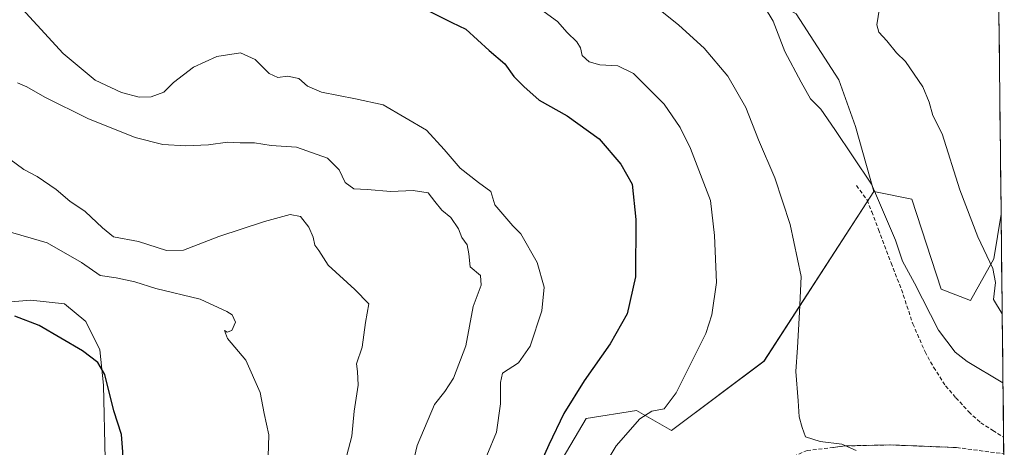
# Model space of a CAD drawing. Units: metres. Extents: x 573509 to 576953, y 4712628 to 4714978.
# Drawn here: x 576674 to 576932, y 4714596 to 4714708 of the extents above; entities that cross this region are included whole.
import ezdxf

# ---------------------------------------------------------------- set-up
doc = ezdxf.new("R2010")
doc.units = ezdxf.units.M
doc.header["$MEASUREMENT"] = 0
doc.linetypes.add('TRAZOSX2', pattern=[1.5, 1, -0.5])
for name, color, linetype, lineweight in [('Arbolado forestal CxS', 92, 'Continuous', 0), ('Camino', 19, 'TRAZOSX2', 0), ('Camino Cxs', 19, 'Continuous', 0), ('Cultivos herbáceos CxS', 92, 'Continuous', 0), ('Cultivos leñosos CxS', 92, 'Continuous', 0), ('Curva de nivel maestra', 36, 'Continuous', 30), ('Curva de nivel normal', 36, 'Continuous', 0), ('Matorral CxS', 135, 'Continuous', 0), ('Municipio CxS', 142, 'Continuous', 0), ('Senda', 19, 'TRAZOSX2', 0)]:
    doc.layers.add(name, color=color, linetype=linetype, lineweight=lineweight)

# ---------------------------------------------------------------- blocks, each defined once
blk = doc.blocks.new('*U151')
at = {"layer": 'Cultivos leñosos CxS', "color": 92, "linetype": 'Continuous', "lineweight": 0}
for points in [[(576877.6615, 4714709.3941, 543.2414), (576888.8529, 4714692.0447, 543.5418), (576893.1819, 4714679.7769, 542.5724), (576897.9783, 4714662.7139, 540.2767), (576869.1853, 4714618.2043, 534.1346), (576844.8811, 4714599.9251, 532.5917), (576835.6899, 4714605.1799, 530.4736), (576822.4817, 4714603.1279, 526.9014), (576806.1571, 4714575.3339, 527.0878), (576798.3457, 4714574.1311, 525.6158), (576797.1447, 4714590.3629, 523.4381), (576791.2615, 4714585.0025, 521.0748), (576781.0207, 4714577.9943, 518.4354), (576775.0153, 4714567.7071, 517.6741), (576754.0417, 4714540.5305, 517.0394), (576702.2713, 4714553.9379, 506.0472), (576696.3419, 4714555.1725, 504.9383), (576663.4035, 4714557.1113, 497.5353)], [(576667.5155, 4714565.0413, 497.0916), (576675.4045, 4714573.8583, 497.4432), (576686.0779, 4714579.8909, 498.3959), (576695.8231, 4714586.3875, 499.0386), (576696.2873, 4714592.4203, 498.2426), (576695.8237, 4714611.9105, 500.5114), (576694.8957, 4714621.1917, 501.6423), (576691.1833, 4714628.6165, 502.2052), (576685.6149, 4714633.2571, 501.2075), (576676.7979, 4714634.1853, 500.9132), (576665.1967, 4714633.2573, 499.8208)]]:
    blk.add_polyline3d(points, dxfattribs=at)
blk = doc.blocks.new('*U155')
at = {"layer": 'Matorral CxS', "color": 135, "linetype": 'Continuous', "lineweight": 0}
blk.add_polyline3d([(576806.16, 4714575.33, 527.09), (576822.48, 4714603.13, 526.9), (576835.69, 4714605.18, 530.47), (576844.88, 4714599.93, 532.59), (576869.19, 4714618.2, 534.13), (576897.98, 4714662.71, 540.28), (576908, 4714660.7, 544.16), (576915.72, 4714637.08, 543.14), (576923.42, 4714634.08, 544.02), (576929.52, 4714645.02, 545.77), (576931.42, 4714656.74, 547.47), (576932.25, 4714581.66, 534.13)], dxfattribs=at)
blk = doc.blocks.new('*U187')
at = {"layer": 'Curva de nivel normal', "color": 36, "linetype": 'Continuous', "lineweight": 0}
blk.add_polyline3d([(576809.53, 4714711.34, 530), (576815.02, 4714707.39, 530), (576817.56, 4714704.45, 530), (576820.09, 4714702.03, 530), (576821.03, 4714700.46, 530), (576821.48, 4714698.43, 530), (576823.34, 4714696.77, 530), (576826.1, 4714696.02, 530), (576830.84, 4714695.77, 530), (576834.94, 4714693.71, 530), (576842.96, 4714685.69, 530), (576847.21, 4714679.53, 530), (576849.86, 4714674.03, 530), (576855.13, 4714660.36, 530), (576856.16, 4714651.22, 530), (576856.7, 4714638.82, 530), (576855.53, 4714630.32, 530), (576853.9, 4714625.47, 530), (576846.14, 4714609.88, 530), (576842.96, 4714605.66, 530), (576839.78, 4714605.04, 530), (576836.56, 4714603.06, 530), (576830.39, 4714595.93, 530), (576824.41, 4714586.02, 530)], dxfattribs=at)
blk = doc.blocks.new('*U192')
at = {"layer": 'Curva de nivel normal', "color": 36, "linetype": 'Continuous', "lineweight": 0}
blk.add_polyline3d([(576673.29, 4714691.3, 515), (576675.72, 4714690.26, 515), (576680.46, 4714687.5, 515), (576691.72, 4714681.89, 515), (576704.13, 4714676.95, 515), (576711.46, 4714675.11, 515), (576717.48, 4714674.71, 515), (576723.43, 4714674.97, 515), (576728.37, 4714675.7, 515), (576731.68, 4714675.53, 515), (576735.46, 4714675.49, 515), (576739.86, 4714674.81, 515), (576746.48, 4714674.34, 515), (576754.62, 4714671.45, 515), (576757.74, 4714668.44, 515), (576759.29, 4714665.09, 515), (576761.55, 4714663.46, 515), (576765.04, 4714663.29, 515), (576771.27, 4714662.71, 515), (576777.15, 4714662.97, 515), (576781.09, 4714662.4, 515), (576782.84, 4714660.07, 515), (576784.63, 4714657.86, 515), (576786.97, 4714655.88, 515), (576789.02, 4714652.94, 515), (576789.92, 4714650.69, 515), (576791.26, 4714648.71, 515), (576791.73, 4714646.33, 515), (576792.09, 4714642.91, 515), (576794.75, 4714640.65, 515), (576794.93, 4714638.16, 515), (576792.84, 4714632.56, 515), (576790.96, 4714622.17, 515), (576787.74, 4714613.74, 515), (576785.41, 4714610.22, 515), (576782.68, 4714606.78, 515), (576778.17, 4714595.99, 515), (576774.95, 4714582.22, 515)], dxfattribs=at)
blk = doc.blocks.new('*U195')
at = {"layer": 'Curva de nivel normal', "color": 36, "linetype": 'Continuous', "lineweight": 0}
blk.add_polyline3d([(576669.98, 4714652.53, 505), (576681.05, 4714649.29, 505), (576690.04, 4714644.09, 505), (576695, 4714640.69, 505), (576699.15, 4714640.04, 505), (576704.05, 4714638.98, 505), (576709.56, 4714637.24, 505), (576721.25, 4714634.47, 505), (576728.22, 4714631.2, 505), (576729.58, 4714630.35, 505), (576730.48, 4714628.38, 505), (576729.52, 4714626.2, 505), (576728.34, 4714625.77, 505), (576727.59, 4714626.19, 505), (576728.43, 4714624.12, 505), (576733.16, 4714618.45, 505), (576736.98, 4714609.94, 505), (576738.01, 4714604.43, 505), (576739.27, 4714598.8, 505), (576739.06, 4714593.11, 505)], dxfattribs=at)
blk = doc.blocks.new('*U197')
at = {"layer": 'Curva de nivel normal', "color": 36, "linetype": 'Continuous', "lineweight": 0}
blk.add_polyline3d([(576671.31, 4714671.2, 510), (576674.98, 4714668.52, 510), (576678.45, 4714666.66, 510), (576683.42, 4714663.3, 510), (576687.01, 4714660.22, 510), (576691.08, 4714657.48, 510), (576695.58, 4714653.22, 510), (576698.49, 4714650.8, 510), (576705.03, 4714649.56, 510), (576712.38, 4714647.24, 510), (576716.8, 4714647.31, 510), (576726.13, 4714650.91, 510), (576738.13, 4714654.87, 510), (576744.8, 4714656.67, 510), (576747.57, 4714656.18, 510), (576749.74, 4714653.37, 510), (576750.86, 4714650.72, 510), (576751.35, 4714648.64, 510), (576752.39, 4714647.2, 510), (576754.84, 4714643.42, 510), (576761.82, 4714636.96, 510), (576765.5, 4714633.25, 510), (576764.63, 4714628.29, 510), (576763.73, 4714621.81, 510), (576762.24, 4714617.46, 510), (576762.51, 4714615.46, 510), (576762.7, 4714611.87, 510), (576761.59, 4714605.02, 510), (576760.99, 4714598.46, 510), (576758.85, 4714590.19, 510)], dxfattribs=at)
blk = doc.blocks.new('*U199')
at = {"layer": 'Curva de nivel normal', "color": 36, "linetype": 'Continuous', "lineweight": 0}
blk.add_polyline3d([(576671.62, 4714713.91, 520), (576685.29, 4714699, 520), (576693.7, 4714691.98, 520), (576700.59, 4714688.76, 520), (576705.19, 4714687.5, 520), (576708.37, 4714687.59, 520), (576711.65, 4714688.85, 520), (576714.23, 4714691.39, 520), (576719.46, 4714695.42, 520), (576725.63, 4714698.22, 520), (576731.79, 4714699.19, 520), (576735.67, 4714697.4, 520), (576739.31, 4714693.7, 520), (576741.59, 4714692.68, 520), (576744.14, 4714692.99, 520), (576747.15, 4714692.37, 520), (576749.39, 4714690.36, 520), (576753.02, 4714688.85, 520), (576761.97, 4714687.1, 520), (576769.25, 4714685.47, 520), (576780.58, 4714678.81, 520), (576785.23, 4714673.8, 520), (576789.44, 4714668.82, 520), (576794.25, 4714665.09, 520), (576797.47, 4714662.73, 520), (576798.53, 4714659.25, 520), (576803.26, 4714653.72, 520), (576805.35, 4714651.63, 520), (576809.64, 4714644.08, 520), (576811.46, 4714637.63, 520), (576810.86, 4714631.4, 520), (576807.78, 4714622.12, 520), (576804.78, 4714617.75, 520), (576800.56, 4714614.98, 520), (576800.02, 4714612.58, 520), (576800.03, 4714606.99, 520), (576799.02, 4714599.49, 520), (576796.44, 4714593.41, 520)], dxfattribs=at)
blk = doc.blocks.new('*U203')
at = {"layer": 'Curva de nivel maestra', "color": 36, "linetype": 'Continuous', "lineweight": 30}
blk.add_polyline3d([(576781.12, 4714710.19, 525), (576787.23, 4714707.14, 525), (576790.95, 4714705.41, 525), (576797.04, 4714699.8, 525), (576801.14, 4714696.3, 525), (576803.51, 4714692.96, 525), (576806.16, 4714690.34, 525), (576810.14, 4714686.72, 525), (576817.52, 4714682.61, 525), (576825.97, 4714676.58, 525), (576831.64, 4714669.93, 525), (576834.57, 4714664.68, 525), (576835.51, 4714655.4, 525), (576835.43, 4714640.34, 525), (576833.28, 4714630.56, 525), (576828.81, 4714622.75, 525), (576821.97, 4714613.03, 525), (576816.67, 4714604.46, 525), (576812.74, 4714596.21, 525), (576809.97, 4714590.15, 525)], dxfattribs=at)
blk = doc.blocks.new('*U205')
at = {"layer": 'Curva de nivel maestra', "color": 36, "linetype": 'Continuous', "lineweight": 30}
blk.add_polyline3d([(576672.98, 4714555.38, 500), (576678.65, 4714556.36, 500), (576685.64, 4714560.29, 500), (576692.8, 4714566.55, 500), (576697.13, 4714569.82, 500), (576699.14, 4714572.23, 500), (576700.02, 4714575.83, 500), (576701.04, 4714581.48, 500), (576700.95, 4714586.18, 500), (576700.96, 4714594.36, 500), (576700.53, 4714598.88, 500), (576698.58, 4714605.12, 500), (576696.17, 4714614.69, 500), (576694.34, 4714617.8, 500), (576690.31, 4714620.86, 500), (576678.96, 4714627.5, 500), (576672.56, 4714629.99, 500)], dxfattribs=at)

msp = doc.modelspace()

# ---------------------------------------------------------------- linework, layer by layer
at = {"layer": 'Arbolado forestal CxS', "color": 92, "linetype": 'Continuous', "lineweight": 0}
for points in [[(576665.2, 4714633.26, 499.82), (576676.8, 4714634.19, 500.91), (576685.61, 4714633.26, 501.21), (576691.18, 4714628.62, 502.21), (576694.9, 4714621.19, 501.64), (576695.82, 4714611.91, 500.51), (576696.29, 4714592.42, 498.24), (576695.82, 4714586.39, 499.04), (576686.08, 4714579.89, 498.4), (576675.4, 4714573.86, 497.44), (576667.52, 4714565.04, 497.09)], [(576667.52, 4714565.04, 497.09), (576675.4, 4714573.86, 497.44), (576686.08, 4714579.89, 498.4), (576695.82, 4714586.39, 499.04), (576696.29, 4714592.42, 498.24), (576695.82, 4714611.91, 500.51), (576694.9, 4714621.19, 501.64), (576691.18, 4714628.62, 502.21), (576685.61, 4714633.26, 501.21), (576676.8, 4714634.19, 500.91), (576665.2, 4714633.26, 499.82)]]:
    msp.add_polyline3d(points, dxfattribs=at)
at = {"layer": 'Camino', "color": 19, "linetype": 'TRAZOSX2', "lineweight": 0}
msp.add_lwpolyline([(576777.2, 4714494.34), (576783.62, 4714498.05), (576793.12, 4714504.61), (576810.99, 4714519.68), (576830.12, 4714535.04), (576847.28, 4714550.67), (576855.51, 4714558.9), (576860.77, 4714567.52), (576863.11, 4714573.87), (576864.46, 4714579.93), (576866.94, 4714585.44), (576871.39, 4714590.83), (576880.5, 4714594.71), (576890.62, 4714595.92), (576902.29, 4714596.17), (576919.73, 4714595.48), (576932.12, 4714593.85)], dxfattribs=at)
at = {"layer": 'Camino Cxs', "color": 19, "linetype": 'Continuous', "lineweight": 0}
msp.add_polyline3d([(576887.25, 4714595.52, 534.82), (576890.62, 4714595.92, 535.11), (576894.51, 4714596, 535.41), (576898.4, 4714596.09, 535.8), (576902.29, 4714596.17, 536.2), (576906.65, 4714596, 536.34), (576911.01, 4714595.83, 536.46), (576915.37, 4714595.65, 536.58), (576919.73, 4714595.48, 536.84)], dxfattribs=at)
at = {"layer": 'Cultivos herbáceos CxS', "color": 92, "linetype": 'Continuous', "lineweight": 0}
for points in [[(576930.23, 4714764.56, 543.15), (576894.63, 4714790.91, 541.16), (576874.42, 4714811.83, 540.99), (576838.63, 4714839.25, 540.16), (576804.25, 4714880.32, 536.34), (576798.39, 4714883.93, 535.7), (576786.99, 4714890.95, 535.02), (576780.33, 4714888.54, 534.63), (576775.7, 4714886.3, 534.37), (576772.51, 4714860.29, 534.39), (576778.6, 4714852.47, 534.84), (576786.62, 4714835.5, 536.73), (576787.87, 4714808.84, 537.46), (576803.55, 4714790.14, 539.39), (576801.35, 4714771.92, 539.35), (576800.75, 4714756.89, 538.61), (576802.15, 4714740.54, 538.51), (576813.83, 4714736.11, 538.91), (576837.47, 4714728.22, 540.65), (576859.99, 4714719.47, 540.14), (576877.66, 4714709.39, 543.24), (576888.85, 4714692.04, 543.54), (576893.18, 4714679.78, 542.57), (576897.98, 4714662.71, 540.28)], [(576930.23, 4714764.56, 543.15), (576931.42, 4714656.74, 547.47), (576929.52, 4714645.02, 545.77), (576923.42, 4714634.08, 544.02), (576923.42, 4714634.08, 544.02), (576915.72, 4714637.08, 543.14), (576908, 4714660.7, 544.16), (576897.98, 4714662.71, 540.28), (576893.18, 4714679.78, 542.57), (576888.85, 4714692.04, 543.54), (576877.66, 4714709.39, 543.24)], [(576930.23, 4714764.56, 543.15), (576931.42, 4714656.74, 547.47)], [(576897.98, 4714662.71, 540.28), (576908, 4714660.7, 544.16), (576915.72, 4714637.08, 543.14), (576923.42, 4714634.08, 544.02), (576929.52, 4714645.02, 545.77), (576931.42, 4714656.74, 547.47)]]:
    msp.add_polyline3d(points, dxfattribs=at)
at = {"layer": 'Cultivos leñosos CxS', "color": 92, "linetype": 'Continuous', "lineweight": 0}
for points in [[(576930.23, 4714764.56, 543.15), (576894.63, 4714790.91, 541.16), (576874.42, 4714811.83, 540.99), (576838.63, 4714839.25, 540.16), (576804.25, 4714880.32, 536.34), (576798.39, 4714883.93, 535.7), (576786.99, 4714890.95, 535.02), (576780.33, 4714888.54, 534.63), (576775.7, 4714886.3, 534.37), (576772.51, 4714860.29, 534.39), (576778.6, 4714852.47, 534.84), (576786.62, 4714835.5, 536.73), (576787.87, 4714808.84, 537.46), (576803.55, 4714790.14, 539.39), (576801.35, 4714771.92, 539.35), (576800.75, 4714756.89, 538.61), (576802.15, 4714740.54, 538.51), (576813.83, 4714736.11, 538.91), (576837.47, 4714728.22, 540.65), (576859.99, 4714719.47, 540.14), (576877.66, 4714709.39, 543.24), (576888.85, 4714692.04, 543.54), (576893.18, 4714679.78, 542.57), (576897.98, 4714662.71, 540.28)], [(576663.4, 4714557.11, 497.54), (576696.34, 4714555.17, 504.94), (576702.27, 4714553.94, 506.05), (576754.04, 4714540.53, 517.04), (576775.02, 4714567.71, 517.67), (576781.02, 4714577.99, 518.44), (576791.26, 4714585, 521.07), (576797.14, 4714590.36, 523.44), (576798.35, 4714574.13, 525.62), (576806.16, 4714575.33, 527.09), (576822.48, 4714603.13, 526.9), (576835.69, 4714605.18, 530.47), (576844.88, 4714599.93, 532.59), (576869.19, 4714618.2, 534.13), (576897.98, 4714662.71, 540.28)], [(576667.52, 4714565.04, 497.09), (576675.4, 4714573.86, 497.44), (576686.08, 4714579.89, 498.4), (576695.82, 4714586.39, 499.04), (576696.29, 4714592.42, 498.24), (576695.82, 4714611.91, 500.51), (576694.9, 4714621.19, 501.64), (576691.18, 4714628.62, 502.21), (576685.61, 4714633.26, 501.21), (576676.8, 4714634.19, 500.91), (576665.2, 4714633.26, 499.82)]]:
    msp.add_polyline3d(points, dxfattribs=at)
at = {"layer": 'Curva de nivel normal', "color": 36, "linetype": 'Continuous', "lineweight": 0}
for points in [[(576840.19, 4714711.74, 535), (576846.88, 4714706.43, 535), (576853.51, 4714700.4, 535), (576859.72, 4714693.05, 535), (576864.45, 4714684.76, 535), (576867.74, 4714676.29, 535), (576872.04, 4714666.33, 535), (576876.07, 4714654.08, 535), (576878.95, 4714640.42, 535), (576878.54, 4714631, 535), (576877.99, 4714621.78, 535), (576877.51, 4714615.48, 535), (576878.16, 4714607.76, 535), (576878.42, 4714603.51, 535), (576879.23, 4714600.71, 535), (576880.11, 4714598.32, 535), (576883.9, 4714597.11, 535), (576889.65, 4714596.4, 535), (576893.37, 4714594.69, 535)], [(576869.34, 4714711.24, 540), (576871.61, 4714707.51, 540), (576874.62, 4714699.51, 540), (576878.94, 4714691.47, 540), (576881.42, 4714687.07, 540), (576884.06, 4714684.32, 540), (576887.8, 4714679.03, 540), (576897.44, 4714664.68, 540), (576903.68, 4714649.98, 540), (576905.57, 4714644.4, 540), (576908.71, 4714638.64, 540), (576915.02, 4714626.35, 540), (576919.38, 4714620.57, 540), (576922.54, 4714618.11, 540), (576931.91, 4714612.52, 540)], [(576899.47, 4714710.87, 545), (576898.8, 4714706.47, 545), (576899.31, 4714704.54, 545), (576901.45, 4714702.34, 545), (576903.92, 4714699.14, 545), (576906.29, 4714696.86, 545), (576910.84, 4714690.23, 545), (576912.5, 4714686.18, 545), (576913.49, 4714682.73, 545), (576915.95, 4714677.86, 545), (576920.62, 4714663.19, 545), (576925.29, 4714650.86, 545), (576929.25, 4714642.49, 545), (576929.94, 4714638.84, 545), (576929.42, 4714634.33, 545), (576931.66, 4714630.56, 545), (576931.71, 4714630.51, 545)]]:
    msp.add_polyline3d(points, dxfattribs=at)
at = {"layer": 'Matorral CxS', "color": 135, "linetype": 'Continuous', "lineweight": 0}
for points in [[(576663.4, 4714557.11, 497.54), (576696.34, 4714555.17, 504.94), (576702.27, 4714553.94, 506.05), (576754.04, 4714540.53, 517.04), (576775.02, 4714567.71, 517.67), (576781.02, 4714577.99, 518.44), (576791.26, 4714585, 521.07), (576797.14, 4714590.36, 523.44), (576798.35, 4714574.13, 525.62), (576806.16, 4714575.33, 527.09), (576822.48, 4714603.13, 526.9), (576835.69, 4714605.18, 530.47), (576844.88, 4714599.93, 532.59), (576869.19, 4714618.2, 534.13), (576897.98, 4714662.71, 540.28)], [(576897.98, 4714662.71, 540.28), (576908, 4714660.7, 544.16), (576915.72, 4714637.08, 543.14), (576923.42, 4714634.08, 544.02), (576929.52, 4714645.02, 545.77), (576931.42, 4714656.74, 547.47)], [(576931.42, 4714656.74, 547.47), (576932.25, 4714581.66, 534.13)]]:
    msp.add_polyline3d(points, dxfattribs=at)
at = {"layer": 'Municipio CxS', "color": 142, "linetype": 'Continuous', "lineweight": 0}
msp.add_polyline3d([(576930.85, 4714708.82, 545.27), (576930.9, 4714703.83, 545.27), (576930.96, 4714698.84, 545.29), (576931.01, 4714693.86, 545.32), (576931.07, 4714688.87, 545.42), (576931.12, 4714683.88, 545.49), (576931.18, 4714678.9, 545.55), (576931.23, 4714673.91, 545.64), (576931.29, 4714668.93, 545.75), (576931.34, 4714663.94, 545.76), (576931.4, 4714658.95, 545.72), (576931.45, 4714653.97, 545.65), (576931.51, 4714648.98, 545.43), (576931.56, 4714643.99, 545.19), (576931.62, 4714639.01, 545.5), (576931.67, 4714634.02, 545.7), (576931.73, 4714629.04, 544.59), (576931.78, 4714624.05, 543.34), (576931.84, 4714619.06, 542.01), (576931.89, 4714614.08, 540.17), (576931.95, 4714609.09, 539.5), (576932.01, 4714604.11, 539.04), (576932.06, 4714599.12, 538.3), (576932.12, 4714594.13, 537.22)], dxfattribs=at)
at = {"layer": 'Senda', "color": 19, "linetype": 'TRAZOSX2', "lineweight": 0}
msp.add_lwpolyline([(576893.43, 4714664.29), (576896.29, 4714660.48), (576897.45, 4714657.41), (576899.25, 4714652.75), (576902.53, 4714643.97), (576905.28, 4714636.98), (576908.24, 4714627.99), (576911.45, 4714620.66), (576913.7, 4714616.57), (576916.85, 4714611.66), (576919.55, 4714608.56), (576922.93, 4714604.87), (576926.08, 4714601.99), (576929.23, 4714599.96), (576932.07, 4714598.22)], dxfattribs=at)

# ---------------------------------------------------------------- block references
at = {"layer": 'Cultivos leñosos CxS', "color": 92, "linetype": 'Continuous', "lineweight": 0}
msp.add_blockref('*U151', (0, 0), dxfattribs=at)
at = {"layer": 'Curva de nivel maestra', "color": 36, "linetype": 'Continuous', "lineweight": 30}
for name in ['*U203', '*U205']:
    msp.add_blockref(name, (0, 0), dxfattribs=at)
at = {"layer": 'Curva de nivel normal', "color": 36, "linetype": 'Continuous', "lineweight": 0}
for name in ['*U197', '*U192', '*U199', '*U187', '*U195']:
    msp.add_blockref(name, (0, 0), dxfattribs=at)
at = {"layer": 'Matorral CxS', "color": 135, "linetype": 'Continuous', "lineweight": 0}
msp.add_blockref('*U155', (0, 0), dxfattribs=at)

doc.saveas('drawing.dxf')
